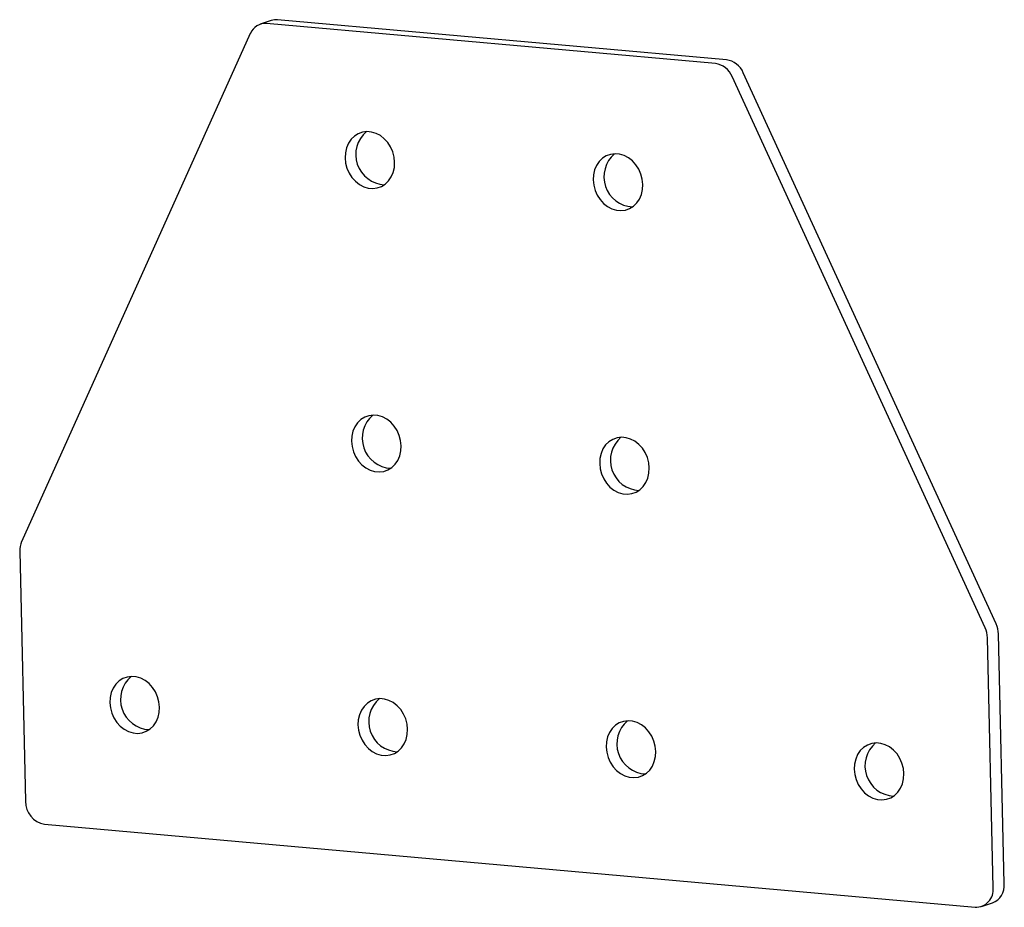
# Model space of a CAD drawing. Units: millimetres. Extents: x -2 to 134, y -12 to 111.
import ezdxf

# ---------------------------------------------------------------- set-up
doc = ezdxf.new("R2010")
doc.units = ezdxf.units.MM

msp = doc.modelspace()

# ---------------------------------------------------------------- linework, layer by layer
at = {"color": 7, "linetype": 'Continuous', "lineweight": 25}
for p, q in [((32.45, 110.6), (30.92, 110.08)), ((95.54, 105.15), (33.35, 110.71)), ((94.01, 104.63), (31.81, 110.19)), ((29.56, 108.8), (-2.13, 38.39)), ((131.38, 26.47), (96.33, 102.84)), ((132.91, 26.99), (97.87, 103.36)), ((-2.39, 37.06), (-1.6, 2.43)), ((132.49, -9.55), (131.7, 25.09)), ((134.03, -9.03), (133.23, 25.61)), ((1.05, -0.75), (129.98, -12.26)), ((130.88, -12.16), (132.41, -11.64))]:
    msp.add_line(p, q, dxfattribs=at)
at = {"color": 7, "linetype": 'Continuous', "lineweight": 25, "flags": 128}
for points in [[(49.56, 90.96), (49.49, 91.69), (49.3, 92.4), (49, 93.08), (48.61, 93.69), (48.13, 94.22), (47.58, 94.65), (46.98, 94.96), (46.35, 95.15), (45.72, 95.21), (45.1, 95.13), (44.51, 94.92), (43.98, 94.59), (43.52, 94.14), (43.15, 93.6), (42.89, 92.98), (42.73, 92.29), (42.69, 91.58), (42.76, 90.85), (42.95, 90.14), (43.25, 89.46), (43.64, 88.85), (44.12, 88.32), (44.67, 87.89), (45.27, 87.58), (45.9, 87.39), (46.53, 87.33), (47.15, 87.41), (47.74, 87.62), (48.27, 87.95), (48.73, 88.4), (49.1, 88.94), (49.36, 89.56), (49.52, 90.25), (49.56, 90.96)], [(83.95, 87.89), (83.87, 88.62), (83.68, 89.33), (83.38, 90.01), (82.99, 90.62), (82.51, 91.15), (81.96, 91.58), (81.36, 91.89), (80.74, 92.08), (80.1, 92.14), (79.48, 92.06), (78.89, 91.85), (78.36, 91.52), (77.91, 91.07), (77.54, 90.53), (77.27, 89.9), (77.11, 89.22), (77.07, 88.51), (77.14, 87.78), (77.33, 87.07), (77.63, 86.39), (78.03, 85.78), (78.51, 85.25), (79.06, 84.82), (79.65, 84.51), (80.28, 84.32), (80.91, 84.26), (81.53, 84.34), (82.12, 84.55), (82.65, 84.88), (83.11, 85.33), (83.48, 85.87), (83.75, 86.49), (83.9, 87.18), (83.95, 87.89)], [(50.46, 51.68), (50.39, 52.41), (50.2, 53.12), (49.9, 53.8), (49.5, 54.41), (49.02, 54.94), (48.47, 55.37), (47.88, 55.68), (47.25, 55.87), (46.62, 55.93), (45.99, 55.85), (45.41, 55.64), (44.88, 55.31), (44.42, 54.86), (44.05, 54.32), (43.78, 53.69), (43.63, 53.01), (43.58, 52.3), (43.66, 51.57), (43.85, 50.86), (44.15, 50.18), (44.54, 49.57), (45.02, 49.04), (45.57, 48.61), (46.17, 48.29), (46.79, 48.11), (47.43, 48.05), (48.05, 48.13), (48.64, 48.34), (49.17, 48.67), (49.62, 49.12), (49.99, 49.66), (50.26, 50.28), (50.42, 50.97), (50.46, 51.68)], [(84.84, 48.61), (84.77, 49.34), (84.58, 50.05), (84.28, 50.73), (83.89, 51.34), (83.41, 51.87), (82.86, 52.3), (82.26, 52.61), (81.63, 52.8), (81, 52.86), (80.38, 52.78), (79.79, 52.57), (79.26, 52.24), (78.8, 51.79), (78.43, 51.25), (78.17, 50.62), (78.01, 49.94), (77.97, 49.23), (78.04, 48.5), (78.23, 47.79), (78.53, 47.11), (78.92, 46.5), (79.4, 45.97), (79.95, 45.54), (80.55, 45.22), (81.18, 45.04), (81.81, 44.98), (82.43, 45.06), (83.02, 45.27), (83.55, 45.6), (84.01, 46.05), (84.38, 46.59), (84.64, 47.21), (84.8, 47.89), (84.84, 48.61)], [(16.98, 15.47), (16.9, 16.2), (16.71, 16.91), (16.41, 17.58), (16.02, 18.2), (15.54, 18.73), (14.99, 19.16), (14.39, 19.47), (13.76, 19.66), (13.13, 19.72), (12.51, 19.64), (11.92, 19.43), (11.39, 19.1), (10.94, 18.65), (10.57, 18.11), (10.3, 17.48), (10.14, 16.8), (10.1, 16.08), (10.17, 15.36), (10.36, 14.65), (10.66, 13.97), (11.06, 13.36), (11.54, 12.83), (12.08, 12.4), (12.68, 12.08), (13.31, 11.89), (13.94, 11.84), (14.56, 11.92), (15.15, 12.12), (15.68, 12.46), (16.14, 12.9), (16.51, 13.45), (16.78, 14.07), (16.93, 14.75), (16.98, 15.47)], [(51.36, 12.4), (51.28, 13.13), (51.09, 13.84), (50.8, 14.51), (50.4, 15.13), (49.92, 15.66), (49.37, 16.09), (48.77, 16.4), (48.15, 16.59), (47.51, 16.65), (46.89, 16.57), (46.31, 16.36), (45.78, 16.03), (45.32, 15.58), (44.95, 15.04), (44.68, 14.41), (44.52, 13.73), (44.48, 13.01), (44.56, 12.29), (44.75, 11.57), (45.04, 10.9), (45.44, 10.29), (45.92, 9.76), (46.47, 9.33), (47.06, 9.01), (47.69, 8.82), (48.33, 8.77), (48.95, 8.85), (49.53, 9.05), (50.06, 9.39), (50.52, 9.83), (50.89, 10.38), (51.16, 11), (51.32, 11.68), (51.36, 12.4)], [(85.74, 9.33), (85.67, 10.06), (85.48, 10.77), (85.18, 11.44), (84.78, 12.06), (84.3, 12.59), (83.75, 13.02), (83.16, 13.33), (82.53, 13.52), (81.9, 13.58), (81.28, 13.5), (80.69, 13.29), (80.16, 12.96), (79.7, 12.51), (79.33, 11.97), (79.06, 11.34), (78.91, 10.66), (78.86, 9.94), (78.94, 9.22), (79.13, 8.5), (79.43, 7.83), (79.82, 7.22), (80.3, 6.69), (80.85, 6.26), (81.45, 5.94), (82.07, 5.75), (82.71, 5.7), (83.33, 5.77), (83.92, 5.98), (84.45, 6.32), (84.9, 6.76), (85.27, 7.31), (85.54, 7.93), (85.7, 8.61), (85.74, 9.33)], [(120.12, 6.26), (120.05, 6.99), (119.86, 7.7), (119.56, 8.37), (119.17, 8.99), (118.69, 9.52), (118.14, 9.95), (117.54, 10.26), (116.91, 10.45), (116.28, 10.51), (115.66, 10.43), (115.07, 10.22), (114.54, 9.89), (114.08, 9.44), (113.71, 8.9), (113.45, 8.27), (113.29, 7.59), (113.25, 6.87), (113.32, 6.15), (113.51, 5.43), (113.81, 4.76), (114.2, 4.15), (114.68, 3.62), (115.23, 3.19), (115.83, 2.87), (116.46, 2.68), (117.09, 2.63), (117.71, 2.7), (118.3, 2.91), (118.83, 3.25), (119.29, 3.69), (119.66, 4.24), (119.92, 4.86), (120.08, 5.54), (120.12, 6.26)]]:
    msp.add_lwpolyline(points, dxfattribs=at)
at = {"color": 7, "linetype": 'Continuous', "lineweight": 25}
for centre, radius, start, end in [((33.15, 108.54), 2.17, 84.7019, 108.5633), ((31.64, 107.95), 2.24, 85.4413, 157.6901), ((95.14, 102.23), 2.95, 22.5493, 82.1855), ((93.61, 101.71), 2.95, 22.5493, 82.1855), ((48.35, 92.02), 4.18, 130.3293, 266.989), ((82.74, 88.95), 4.18, 130.3293, 266.989), ((49.25, 52.74), 4.18, 130.3293, 266.989), ((83.63, 49.67), 4.18, 130.3293, 266.989), ((0.69, 37.16), 3.08, 156.2468, 181.7228), ((128.18, 25), 3.52, 1.4415, 24.7036), ((129.71, 25.52), 3.52, 1.4415, 24.7036), ((15.76, 16.53), 4.18, 130.3293, 266.989), ((50.15, 13.46), 4.18, 130.3293, 266.989), ((84.53, 10.39), 4.18, 130.3293, 266.989), ((118.91, 7.32), 4.18, 130.3293, 266.989), ((1.58, 2.38), 3.17, 179.1682, 260.4226), ((130.07, -9.82), 2.44, 268.0627, 6.4164), ((131.5, -9.27), 2.54, 290.9196, 5.5006)]:
    msp.add_arc(centre, radius, start, end, dxfattribs=at)

doc.saveas('drawing.dxf')
